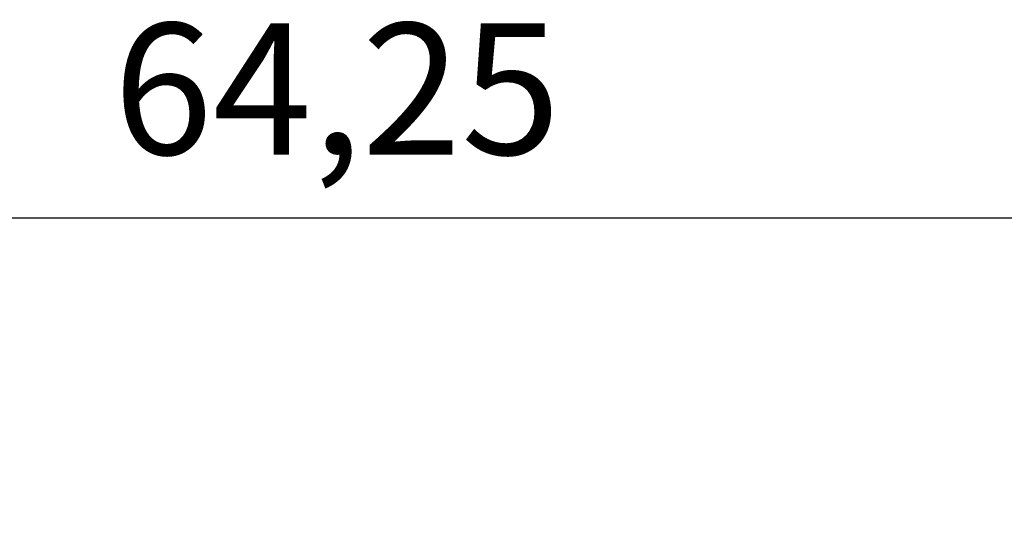
# Model space of a CAD drawing. Units: millimetres. Extents: x 2533 to 2830, y 1635 to 1845.
# Drawn here: x 2603 to 2622, y 1812 to 1822 of the extents above; entities that cross this region are included whole.
import ezdxf

# ---------------------------------------------------------------- set-up
doc = ezdxf.new("R2010")
doc.units = ezdxf.units.MM
doc.layers.add('2细线层', color=4, linetype='Continuous', lineweight=15)
doc.styles.get("Standard").update_dxf_attribs({"font": 'arial.ttf'})
doc.dimstyles.new('ISO-25', dxfattribs={"dimtxt": 2.5, "dimasz": 2.5, "dimexe": 1.25, "dimexo": 0.625, "dimtad": 1, "dimtxsty": 'Standard', "dimcen": 2.5, "dimadec": 0, "dimazin": 0, "dimtfac": 1, "dimtmove": 0, "dimatfit": 3, "dimfxl": 1, "dimarcsym": 0})

# ---------------------------------------------------------------- blocks, each defined once
blk = doc.blocks.new('*D18')
at = {"layer": '2细线层', "color": 0, "lineweight": -2, "transparency": 16777216}
for p, q in [((2576.818, 1793.782), (2576.818, 1819.093)), ((2641.068, 1806.282), (2641.068, 1819.093)), ((2579.318, 1817.843), (2638.568, 1817.843))]:
    blk.add_line(p, q, dxfattribs=at)
at = {"layer": '2细线层', "color": 0, "transparency": 16777216}
for points in [[(2579.318, 1818.26), (2579.318, 1817.427), (2576.818, 1817.843)], [(2638.568, 1818.26), (2638.568, 1817.427), (2641.068, 1817.843)]]:
    blk.add_solid(points, dxfattribs=at)
at = {"layer": 'Defpoints', "color": 0, "transparency": 16777216}
for p in [(2641.068, 1817.843), (2641.068, 1805.657), (2576.818, 1793.157)]:
    blk.add_point(p, dxfattribs=at)
at = {"layer": '2细线层', "color": 0, "transparency": 16777216, "insert": (2608.943, 1819.971), "char_height": 2.5, "attachment_point": 5}
blk.add_mtext('64,25', dxfattribs=at)

msp = doc.modelspace()

# ---------------------------------------------------------------- dimensions: what is measured, and where the dimension line sits
at = {"layer": '2细线层'}
dim = msp.add_linear_dim(base=(2641.068, 1817.843), p1=(2576.818, 1793.157), p2=(2641.068, 1805.657), dimstyle='ISO-25', dxfattribs=at)
dim.commit()
dim.dimension.update_dxf_attribs({"geometry": '*D18', "text_midpoint": (2608.943, 1819.971)})

doc.saveas('drawing.dxf')
